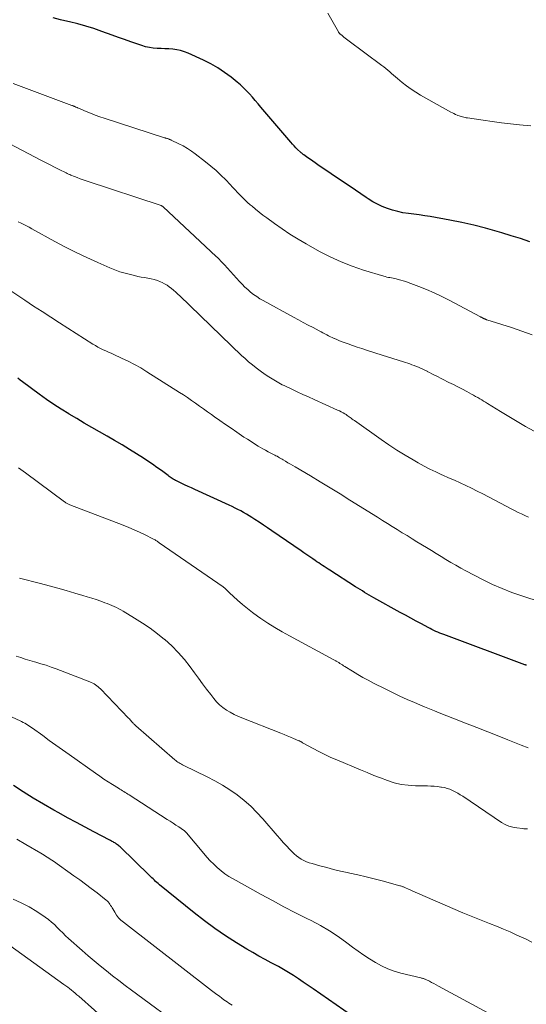
# Model space of a CAD drawing. Units: inches. Extents: x 1970000 to 1975045, y 585000 to 590000.
# Drawn here: x 1972485 to 1972582, y 585303 to 585491 of the extents above; entities that cross this region are included whole.
import ezdxf

# ---------------------------------------------------------------- set-up
doc = ezdxf.new("R2010")
doc.units = ezdxf.units.IN
doc.header["$LTSCALE"] = 100
doc.header["$MEASUREMENT"] = 0
doc.layers.add('CONTOUR INDEX', color=32, linetype='Continuous', lineweight=25)
doc.layers.add('CONTOUR INTERMEDIATE', color=40, linetype='Continuous', lineweight=15)

msp = doc.modelspace()

# ---------------------------------------------------------------- linework, layer by layer
at = {"layer": 'CONTOUR INDEX', "flags": 128}
for points, elevation in [([(1972582.6, 585448.32), (1972580.83, 585448.9), (1972579.06, 585449.46), (1972577.28, 585450.01), (1972576.4, 585450.28), (1972574.17, 585450.92), (1972571.93, 585451.5), (1972569.66, 585451.99), (1972567.38, 585452.43), (1972563.59, 585453.1), (1972562.56, 585453.27), (1972561.53, 585453.43), (1972560.5, 585453.57), (1972559.46, 585453.7), (1972559.44, 585453.7), (1972558.42, 585453.85), (1972557.41, 585454.05), (1972556.42, 585454.32), (1972555.44, 585454.63), (1972554.48, 585455.02), (1972553.55, 585455.45), (1972552.65, 585455.95), (1972551.79, 585456.5), (1972551.43, 585456.75), (1972550.4, 585457.46), (1972549.37, 585458.16), (1972548.34, 585458.86), (1972547.3, 585459.56), (1972542.19, 585462.99), (1972541.71, 585463.32), (1972541.24, 585463.65), (1972540.76, 585463.98), (1972540.29, 585464.31), (1972539.51, 585464.86), (1972539.42, 585464.92), (1972539.34, 585464.98), (1972539.26, 585465.04), (1972539.18, 585465.11), (1972539.11, 585465.18), (1972539.03, 585465.24), (1972538.96, 585465.31), (1972538.88, 585465.38), (1972538.34, 585465.9), (1972538, 585466.24), (1972537.66, 585466.58), (1972537.34, 585466.93), (1972537.03, 585467.29), (1972531.34, 585473.96), (1972530.8, 585474.59), (1972530.26, 585475.22), (1972529.72, 585475.84), (1972529.18, 585476.47), (1972528.62, 585477.08), (1972528.04, 585477.66), (1972527.42, 585478.22), (1972526.79, 585478.75), (1972525.66, 585479.66), (1972524.41, 585480.58), (1972523.13, 585481.44), (1972521.78, 585482.2), (1972520.4, 585482.9), (1972517.45, 585484.25), (1972516.75, 585484.52), (1972516.04, 585484.75), (1972515.31, 585484.9), (1972514.56, 585485), (1972513.8, 585485.05), (1972513.05, 585485.09), (1972512.3, 585485.12), (1972511.55, 585485.15), (1972510.8, 585485.2), (1972510.07, 585485.3), (1972509.34, 585485.47), (1972508.62, 585485.68), (1972507.69, 585486), (1972506.51, 585486.42), (1972505.34, 585486.83), (1972504.17, 585487.25), (1972503, 585487.68), (1972501.01, 585488.41), (1972499.49, 585488.94), (1972497.96, 585489.42), (1972496.41, 585489.84), (1972494.85, 585490.22), (1972494.56, 585490.28), (1972493.14, 585490.61), (1972491.72, 585490.96)], 1040), ([(1972581.94, 585367.59), (1972581.88, 585367.61), (1972581.82, 585367.64), (1972581.76, 585367.66), (1972581.7, 585367.68), (1972581.64, 585367.7), (1972566.23, 585373.44), (1972565.84, 585373.59), (1972565.46, 585373.74), (1972565.08, 585373.9), (1972564.7, 585374.06), (1972564.32, 585374.23), (1972563.95, 585374.41), (1972563.58, 585374.59), (1972563.22, 585374.78), (1972561.92, 585375.48), (1972560.91, 585376.02), (1972559.9, 585376.57), (1972558.9, 585377.12), (1972557.9, 585377.68), (1972552.88, 585380.47), (1972552.44, 585380.72), (1972551.99, 585380.97), (1972551.55, 585381.23), (1972551.11, 585381.49), (1972550.68, 585381.76), (1972550.24, 585382.02), (1972549.81, 585382.3), (1972549.38, 585382.57), (1972544.49, 585385.72), (1972544.13, 585385.94), (1972543.78, 585386.17), (1972543.42, 585386.4), (1972543.07, 585386.63), (1972542.72, 585386.86), (1972542.36, 585387.1), (1972542.01, 585387.33), (1972541.66, 585387.57), (1972541.23, 585387.86), (1972540.67, 585388.24), (1972540.1, 585388.62), (1972539.54, 585389), (1972538.98, 585389.39), (1972533.39, 585393.25), (1972532.6, 585393.79), (1972531.8, 585394.33), (1972531, 585394.86), (1972530.2, 585395.39), (1972529.63, 585395.76), (1972529.11, 585396.09), (1972528.58, 585396.41), (1972528.05, 585396.71), (1972527.51, 585397.01), (1972526.97, 585397.29), (1972526.42, 585397.57), (1972525.87, 585397.84), (1972525.31, 585398.1), (1972518.75, 585401.09), (1972518.09, 585401.39), (1972517.44, 585401.69), (1972516.79, 585402), (1972516.13, 585402.31), (1972515.27, 585402.72), (1972515.05, 585402.83), (1972514.84, 585402.95), (1972514.64, 585403.07), (1972514.43, 585403.19), (1972514.23, 585403.33), (1972514.03, 585403.46), (1972513.84, 585403.6), (1972513.65, 585403.75), (1972512.36, 585404.71), (1972511.52, 585405.32), (1972510.67, 585405.92), (1972509.81, 585406.5), (1972508.93, 585407.06), (1972506.3, 585408.71), (1972504.88, 585409.59), (1972503.45, 585410.45), (1972502.01, 585411.28), (1972500.56, 585412.11), (1972499.11, 585412.93), (1972497.66, 585413.76), (1972496.22, 585414.6), (1972494.79, 585415.46), (1972494.73, 585415.49), (1972493.29, 585416.39), (1972491.86, 585417.31), (1972490.46, 585418.28), (1972489.08, 585419.27), (1972485.88, 585421.62), (1972485.43, 585421.96), (1972484.99, 585422.29)], 1020), ([(1972551.54, 585298.82), (1972541.27, 585305.94), (1972540.34, 585306.58), (1972539.42, 585307.21), (1972538.49, 585307.84), (1972537.55, 585308.46), (1972536.61, 585309.07), (1972535.65, 585309.65), (1972534.68, 585310.2), (1972533.69, 585310.73), (1972533.32, 585310.92), (1972532.14, 585311.54), (1972530.97, 585312.18), (1972529.82, 585312.84), (1972528.67, 585313.51), (1972526.7, 585314.71), (1972524.61, 585316.03), (1972522.55, 585317.41), (1972520.56, 585318.88), (1972518.6, 585320.41), (1972512.02, 585325.78), (1972511.77, 585325.99), (1972511.52, 585326.2), (1972511.27, 585326.42), (1972511.03, 585326.64), (1972510.79, 585326.87), (1972510.55, 585327.1), (1972510.32, 585327.32), (1972510.08, 585327.55), (1972504.49, 585332.97), (1972504.33, 585333.11), (1972504.17, 585333.26), (1972504, 585333.39), (1972503.82, 585333.52), (1972503.76, 585333.57), (1972503.61, 585333.67), (1972503.46, 585333.76), (1972503.31, 585333.85), (1972503.16, 585333.94), (1972503, 585334.02), (1972502.85, 585334.11), (1972502.69, 585334.19), (1972502.53, 585334.27), (1972499.5, 585335.87), (1972497.83, 585336.76), (1972496.17, 585337.65), (1972494.5, 585338.55), (1972492.84, 585339.46), (1972491.84, 585340.01), (1972489.88, 585341.12), (1972487.94, 585342.27), (1972486.03, 585343.46), (1972484.15, 585344.69)], 1000)]:
    msp.add_lwpolyline(points, dxfattribs=dict(at, elevation=elevation))
at = {"layer": 'CONTOUR INTERMEDIATE', "flags": 128}
for points, elevation in [([(1972582.76, 585470.39), (1972580.66, 585470.6), (1972578.92, 585470.79), (1972577.18, 585471), (1972575.45, 585471.23), (1972573.71, 585471.47), (1972570.72, 585471.91), (1972570.48, 585471.95), (1972570.25, 585471.99), (1972570.02, 585472.04), (1972569.79, 585472.1), (1972569.56, 585472.16), (1972569.34, 585472.23), (1972569.11, 585472.31), (1972568.89, 585472.39), (1972568.73, 585472.46), (1972568.43, 585472.59), (1972568.13, 585472.73), (1972567.84, 585472.88), (1972567.55, 585473.03), (1972561.76, 585476.26), (1972560.85, 585476.81), (1972559.95, 585477.39), (1972559.09, 585478.02), (1972558.26, 585478.69), (1972557.35, 585479.45), (1972556.99, 585479.77), (1972556.62, 585480.08), (1972556.26, 585480.39), (1972555.9, 585480.71), (1972555.53, 585481.02), (1972555.16, 585481.32), (1972554.78, 585481.62), (1972554.4, 585481.91), (1972547.93, 585486.72), (1972547.67, 585486.92), (1972547.4, 585487.12), (1972547.14, 585487.32), (1972546.88, 585487.53), (1972546.48, 585487.85), (1972546.42, 585487.9), (1972546.37, 585487.95), (1972546.32, 585488), (1972546.27, 585488.06), (1972546.23, 585488.12), (1972546.19, 585488.18), (1972546.15, 585488.24), (1972546.11, 585488.3), (1972544.08, 585491.88)], 1044), ([(1972583.06, 585430.58), (1972581.1, 585431.3), (1972579.12, 585431.96), (1972574.42, 585433.43), (1972574.35, 585433.46), (1972574.28, 585433.48), (1972574.21, 585433.51), (1972574.14, 585433.53), (1972574.07, 585433.56), (1972574.01, 585433.59), (1972573.95, 585433.62), (1972573.89, 585433.65), (1972573.83, 585433.68), (1972573.76, 585433.71), (1972573.7, 585433.74), (1972573.64, 585433.77), (1972573.57, 585433.81), (1972573.47, 585433.86), (1972573.37, 585433.91), (1972573.27, 585433.97), (1972573.17, 585434.02), (1972567.24, 585437.15), (1972565.82, 585437.86), (1972564.38, 585438.55), (1972562.93, 585439.18), (1972561.45, 585439.77), (1972559.42, 585440.56), (1972558.95, 585440.73), (1972558.47, 585440.88), (1972557.99, 585441.02), (1972557.51, 585441.14), (1972557.12, 585441.23), (1972556.82, 585441.29), (1972556.53, 585441.36), (1972556.23, 585441.42), (1972555.93, 585441.47), (1972555.63, 585441.53), (1972555.34, 585441.59), (1972555.04, 585441.67), (1972554.75, 585441.75), (1972550.92, 585442.9), (1972548.75, 585443.63), (1972546.61, 585444.46), (1972544.54, 585445.42), (1972542.5, 585446.48), (1972539.97, 585447.9), (1972538.41, 585448.81), (1972536.88, 585449.76), (1972535.39, 585450.76), (1972533.91, 585451.79), (1972532.45, 585452.86), (1972531.73, 585453.4), (1972531.02, 585453.95), (1972530.33, 585454.51), (1972529.64, 585455.09), (1972529.31, 585455.37), (1972528.8, 585455.82), (1972528.3, 585456.28), (1972527.81, 585456.75), (1972527.34, 585457.23), (1972526.87, 585457.72), (1972526.4, 585458.21), (1972525.93, 585458.71), (1972525.47, 585459.2), (1972524.62, 585460.09), (1972523.72, 585461.01), (1972522.78, 585461.9), (1972521.81, 585462.74), (1972520.8, 585463.55), (1972518.83, 585465.07), (1972518.08, 585465.6), (1972517.32, 585466.11), (1972516.52, 585466.57), (1972515.7, 585466.99), (1972514.23, 585467.7), (1972514.14, 585467.74), (1972514.04, 585467.79), (1972513.94, 585467.82), (1972513.84, 585467.86), (1972513.73, 585467.9), (1972513.63, 585467.93), (1972513.53, 585467.96), (1972513.43, 585467.99), (1972513.4, 585468), (1972513.29, 585468.04), (1972513.18, 585468.07), (1972513.06, 585468.11), (1972512.95, 585468.14), (1972501.49, 585471.85), (1972500.61, 585472.14), (1972499.73, 585472.46), (1972498.87, 585472.8), (1972498.01, 585473.15), (1972496.46, 585473.81), (1972496.38, 585473.85), (1972496.3, 585473.88), (1972496.22, 585473.92), (1972496.14, 585473.96), (1972496.06, 585473.99), (1972495.97, 585474.03), (1972495.89, 585474.06), (1972495.81, 585474.1), (1972495.75, 585474.12), (1972495.64, 585474.16), (1972495.52, 585474.2), (1972495.41, 585474.25), (1972495.3, 585474.29), (1972484.12, 585478.46)], 1036), ([(1972583.41, 585412.21), (1972581.8, 585413.13), (1972580.19, 585414.07), (1972578.59, 585415.03), (1972577, 585415.99), (1972574.56, 585417.49), (1972574.18, 585417.72), (1972573.8, 585417.95), (1972573.42, 585418.17), (1972573.04, 585418.4), (1972572.66, 585418.62), (1972572.27, 585418.83), (1972571.89, 585419.05), (1972571.5, 585419.26), (1972570.59, 585419.75), (1972569.74, 585420.2), (1972568.89, 585420.64), (1972568.04, 585421.08), (1972567.18, 585421.52), (1972564.73, 585422.75), (1972564.31, 585422.96), (1972563.89, 585423.17), (1972563.47, 585423.39), (1972563.05, 585423.6), (1972563.01, 585423.62), (1972562.6, 585423.82), (1972562.2, 585424.02), (1972561.79, 585424.2), (1972561.38, 585424.39), (1972560.97, 585424.56), (1972560.55, 585424.72), (1972560.13, 585424.88), (1972559.71, 585425.02), (1972558.54, 585425.41), (1972557.53, 585425.74), (1972556.51, 585426.07), (1972555.5, 585426.4), (1972554.48, 585426.72), (1972551.46, 585427.67), (1972550.58, 585427.96), (1972549.7, 585428.25), (1972548.82, 585428.55), (1972547.94, 585428.85), (1972547.04, 585429.18), (1972546.62, 585429.33), (1972546.2, 585429.49), (1972545.79, 585429.67), (1972545.39, 585429.85), (1972545.3, 585429.89), (1972544.94, 585430.05), (1972544.58, 585430.22), (1972544.23, 585430.4), (1972543.88, 585430.58), (1972543.52, 585430.76), (1972543.17, 585430.95), (1972542.82, 585431.13), (1972542.47, 585431.32), (1972541.29, 585431.94), (1972540.36, 585432.43), (1972539.42, 585432.93), (1972538.48, 585433.44), (1972537.55, 585433.95), (1972531.78, 585437.1), (1972531.15, 585437.46), (1972530.54, 585437.85), (1972529.94, 585438.28), (1972529.37, 585438.72), (1972528.82, 585439.19), (1972528.28, 585439.68), (1972527.76, 585440.2), (1972527.26, 585440.73), (1972524.42, 585443.89), (1972524.23, 585444.1), (1972524.04, 585444.3), (1972523.84, 585444.5), (1972523.64, 585444.7), (1972523.45, 585444.9), (1972523.24, 585445.09), (1972523.04, 585445.29), (1972522.84, 585445.48), (1972512.68, 585454.98), (1972512.64, 585455.02), (1972512.6, 585455.05), (1972512.56, 585455.08), (1972512.51, 585455.11), (1972512.47, 585455.13), (1972512.42, 585455.15), (1972512.38, 585455.17), (1972512.33, 585455.19), (1972498.05, 585459.92), (1972497.48, 585460.11), (1972496.91, 585460.32), (1972496.34, 585460.53), (1972495.78, 585460.75), (1972495.12, 585461.01), (1972494.89, 585461.11), (1972494.66, 585461.21), (1972494.43, 585461.31), (1972494.2, 585461.42), (1972492.9, 585462.07), (1972492.02, 585462.51), (1972491.15, 585462.95), (1972490.27, 585463.4), (1972489.41, 585463.85), (1972482.26, 585467.6)], 1032), ([(1972582.36, 585395.81), (1972581.8, 585396.07), (1972581.66, 585396.14), (1972581.03, 585396.44), (1972580.4, 585396.74), (1972579.78, 585397.06), (1972579.16, 585397.38), (1972574.73, 585399.7), (1972573.66, 585400.26), (1972572.58, 585400.8), (1972571.5, 585401.33), (1972570.41, 585401.85), (1972569.31, 585402.36), (1972568.22, 585402.86), (1972567.12, 585403.35), (1972566.01, 585403.84), (1972565.84, 585403.92), (1972564.69, 585404.44), (1972563.55, 585404.99), (1972562.44, 585405.57), (1972561.33, 585406.17), (1972560.37, 585406.72), (1972558.81, 585407.64), (1972557.27, 585408.59), (1972555.75, 585409.58), (1972554.26, 585410.61), (1972549.15, 585414.25), (1972548.95, 585414.39), (1972548.76, 585414.53), (1972548.57, 585414.67), (1972548.38, 585414.82), (1972548.19, 585414.96), (1972548, 585415.1), (1972547.8, 585415.23), (1972547.6, 585415.36), (1972547.34, 585415.52), (1972547, 585415.71), (1972546.65, 585415.9), (1972546.31, 585416.08), (1972545.95, 585416.24), (1972541.5, 585418.24), (1972540.42, 585418.73), (1972539.35, 585419.22), (1972538.28, 585419.72), (1972537.21, 585420.22), (1972535.74, 585420.91), (1972535.41, 585421.07), (1972535.08, 585421.24), (1972534.75, 585421.42), (1972534.43, 585421.6), (1972534.11, 585421.79), (1972533.8, 585421.98), (1972533.48, 585422.18), (1972533.17, 585422.37), (1972532.83, 585422.59), (1972532.35, 585422.9), (1972531.88, 585423.22), (1972531.42, 585423.55), (1972530.96, 585423.89), (1972530.42, 585424.3), (1972529.71, 585424.86), (1972529, 585425.44), (1972528.32, 585426.04), (1972527.66, 585426.66), (1972515.86, 585437.98), (1972515.48, 585438.35), (1972515.09, 585438.71), (1972514.69, 585439.07), (1972514.29, 585439.42), (1972513.88, 585439.75), (1972513.45, 585440.05), (1972512.99, 585440.31), (1972512.51, 585440.54), (1972512.22, 585440.67), (1972511.62, 585440.9), (1972511.01, 585441.1), (1972510.39, 585441.25), (1972509.76, 585441.37), (1972509.12, 585441.48), (1972508.49, 585441.59), (1972507.86, 585441.72), (1972507.23, 585441.86), (1972506.45, 585442.04), (1972505.45, 585442.31), (1972504.45, 585442.61), (1972503.48, 585442.96), (1972502.51, 585443.35), (1972500.24, 585444.35), (1972498.16, 585445.29), (1972496.1, 585446.27), (1972494.07, 585447.31), (1972492.06, 585448.39), (1972487.68, 585450.8), (1972487.17, 585451.08), (1972486.66, 585451.35), (1972486.14, 585451.61), (1972485.62, 585451.86), (1972485.09, 585452.1)], 1028), ([(1972584.77, 585379.64), (1972581.06, 585380.83), (1972579.18, 585381.48), (1972577.32, 585382.2), (1972575.51, 585383.01), (1972573.72, 585383.89), (1972570.4, 585385.62), (1972569.44, 585386.13), (1972568.49, 585386.66), (1972567.55, 585387.21), (1972566.62, 585387.77), (1972565.69, 585388.34), (1972564.76, 585388.91), (1972563.83, 585389.48), (1972562.9, 585390.04), (1972561.09, 585391.14), (1972560.14, 585391.72), (1972559.2, 585392.3), (1972558.26, 585392.87), (1972557.32, 585393.46), (1972556.38, 585394.04), (1972555.45, 585394.62), (1972554.51, 585395.21), (1972553.57, 585395.8), (1972548.31, 585399.09), (1972546.44, 585400.26), (1972544.55, 585401.42), (1972542.66, 585402.56), (1972540.76, 585403.69), (1972537.86, 585405.4), (1972537.4, 585405.67), (1972536.95, 585405.94), (1972536.5, 585406.21), (1972536.05, 585406.48), (1972535.6, 585406.76), (1972535.37, 585406.89), (1972535.14, 585407.03), (1972534.91, 585407.16), (1972534.68, 585407.29), (1972534.45, 585407.42), (1972534.21, 585407.54), (1972533.98, 585407.67), (1972533.74, 585407.79), (1972533.21, 585408.05), (1972532.72, 585408.3), (1972532.22, 585408.57), (1972531.73, 585408.84), (1972531.25, 585409.13), (1972530.83, 585409.38), (1972530.14, 585409.8), (1972529.46, 585410.22), (1972528.79, 585410.66), (1972528.11, 585411.1), (1972526.72, 585412.05), (1972525.65, 585412.77), (1972524.59, 585413.5), (1972523.53, 585414.23), (1972522.48, 585414.97), (1972521.89, 585415.39), (1972521.13, 585415.92), (1972520.38, 585416.46), (1972519.62, 585417), (1972518.87, 585417.54), (1972518.11, 585418.07), (1972517.34, 585418.6), (1972516.57, 585419.11), (1972515.79, 585419.61), (1972509.61, 585423.54), (1972508.44, 585424.26), (1972507.25, 585424.93), (1972506.03, 585425.56), (1972504.79, 585426.15), (1972503.3, 585426.82), (1972502.79, 585427.05), (1972502.28, 585427.28), (1972501.77, 585427.51), (1972501.27, 585427.74), (1972500.77, 585427.98), (1972500.27, 585428.24), (1972499.79, 585428.51), (1972499.32, 585428.8), (1972492.93, 585432.86), (1972491.28, 585433.92), (1972489.63, 585434.99), (1972487.99, 585436.06), (1972486.35, 585437.15), (1972483.84, 585438.82)], 1024), ([(1972582.26, 585351.89), (1972580.97, 585352.4), (1972579.67, 585352.91), (1972578.38, 585353.42), (1972576.72, 585354.08), (1972574.6, 585354.91), (1972572.48, 585355.75), (1972570.35, 585356.59), (1972568.23, 585357.42), (1972565.34, 585358.55), (1972564.4, 585358.92), (1972563.47, 585359.3), (1972562.54, 585359.68), (1972561.61, 585360.07), (1972560.62, 585360.49), (1972559.21, 585361.1), (1972557.8, 585361.74), (1972556.41, 585362.4), (1972555.03, 585363.08), (1972552.8, 585364.2), (1972551.79, 585364.73), (1972550.79, 585365.28), (1972549.8, 585365.86), (1972548.82, 585366.45), (1972547.35, 585367.37), (1972547.11, 585367.52), (1972546.88, 585367.67), (1972546.65, 585367.81), (1972546.41, 585367.96), (1972546.17, 585368.11), (1972546.06, 585368.18), (1972545.94, 585368.25), (1972545.83, 585368.31), (1972545.71, 585368.37), (1972545.59, 585368.44), (1972545.48, 585368.5), (1972545.36, 585368.56), (1972545.25, 585368.63), (1972536.8, 585373.19), (1972535.4, 585373.97), (1972534.02, 585374.78), (1972532.67, 585375.64), (1972531.33, 585376.52), (1972530.7, 585376.95), (1972529.71, 585377.66), (1972528.75, 585378.4), (1972527.81, 585379.18), (1972526.9, 585379.99), (1972525.38, 585381.4), (1972525.25, 585381.53), (1972525.12, 585381.65), (1972524.99, 585381.78), (1972524.86, 585381.91), (1972524.74, 585382.03), (1972524.67, 585382.1), (1972524.6, 585382.17), (1972524.52, 585382.23), (1972524.45, 585382.29), (1972524.37, 585382.35), (1972524.29, 585382.41), (1972524.21, 585382.47), (1972524.13, 585382.53), (1972511.96, 585390.96), (1972511.83, 585391.05), (1972511.7, 585391.14), (1972511.57, 585391.23), (1972511.43, 585391.32), (1972511.3, 585391.4), (1972511.16, 585391.48), (1972511.02, 585391.56), (1972510.88, 585391.63), (1972509.17, 585392.49), (1972508.17, 585392.97), (1972507.15, 585393.43), (1972506.13, 585393.87), (1972505.09, 585394.28), (1972494.94, 585398.19), (1972494.8, 585398.24), (1972494.66, 585398.3), (1972494.53, 585398.37), (1972494.4, 585398.43), (1972494.27, 585398.51), (1972494.14, 585398.58), (1972494.02, 585398.66), (1972493.9, 585398.75), (1972486.48, 585404.25), (1972485.11, 585405.25)], 1016), ([(1972582.16, 585336.41), (1972581.92, 585336.42), (1972581.69, 585336.44), (1972581.46, 585336.45), (1972581.22, 585336.48), (1972580.11, 585336.59), (1972579.34, 585336.73), (1972578.6, 585336.94), (1972577.9, 585337.25), (1972577.22, 585337.64), (1972569.8, 585342.64), (1972569.34, 585342.94), (1972568.86, 585343.23), (1972568.38, 585343.49), (1972567.89, 585343.74), (1972567.38, 585343.96), (1972566.86, 585344.14), (1972566.33, 585344.28), (1972565.79, 585344.38), (1972565.62, 585344.4), (1972564.99, 585344.48), (1972564.35, 585344.55), (1972563.71, 585344.58), (1972563.07, 585344.6), (1972560.8, 585344.63), (1972559.43, 585344.72), (1972558.08, 585344.9), (1972556.75, 585345.22), (1972555.45, 585345.63), (1972554.15, 585346.12), (1972552.87, 585346.62), (1972551.58, 585347.14), (1972550.31, 585347.66), (1972545.8, 585349.55), (1972544.65, 585350.05), (1972543.52, 585350.57), (1972542.41, 585351.14), (1972541.31, 585351.73), (1972539.29, 585352.84), (1972539.21, 585352.89), (1972539.12, 585352.94), (1972539.03, 585352.99), (1972538.95, 585353.05), (1972538.86, 585353.1), (1972538.77, 585353.14), (1972538.68, 585353.19), (1972538.59, 585353.23), (1972537.57, 585353.65), (1972536.96, 585353.9), (1972536.36, 585354.15), (1972535.75, 585354.39), (1972535.15, 585354.63), (1972527.72, 585357.57), (1972526.96, 585357.89), (1972526.21, 585358.24), (1972525.48, 585358.64), (1972524.76, 585359.05), (1972524.09, 585359.53), (1972523.45, 585360.04), (1972522.88, 585360.62), (1972522.34, 585361.25), (1972521.76, 585362), (1972520.97, 585363.04), (1972520.19, 585364.08), (1972519.42, 585365.13), (1972518.65, 585366.19), (1972517.84, 585367.31), (1972516.75, 585368.72), (1972515.59, 585370.06), (1972514.34, 585371.31), (1972513.02, 585372.5), (1972512.98, 585372.53), (1972511.61, 585373.62), (1972510.2, 585374.67), (1972508.75, 585375.65), (1972507.26, 585376.59), (1972505.07, 585377.9), (1972504.66, 585378.14), (1972504.24, 585378.37), (1972503.81, 585378.59), (1972503.38, 585378.8), (1972502.94, 585379), (1972502.5, 585379.19), (1972502.06, 585379.37), (1972501.61, 585379.53), (1972500.81, 585379.81), (1972499.96, 585380.11), (1972499.1, 585380.39), (1972498.24, 585380.66), (1972497.38, 585380.92), (1972495.87, 585381.37), (1972494.24, 585381.84), (1972492.62, 585382.3), (1972490.99, 585382.73), (1972489.35, 585383.16), (1972485.29, 585384.2)], 1012), ([(1972583.01, 585314.85), (1972581.64, 585315.52), (1972581.44, 585315.61), (1972580.15, 585316.19), (1972578.86, 585316.77), (1972577.56, 585317.32), (1972576.25, 585317.86), (1972574.89, 585318.41), (1972574.26, 585318.66), (1972573.63, 585318.91), (1972573, 585319.16), (1972572.37, 585319.41), (1972571.74, 585319.66), (1972571.11, 585319.91), (1972570.48, 585320.17), (1972569.86, 585320.44), (1972561.16, 585324.16), (1972560.74, 585324.35), (1972560.32, 585324.53), (1972559.9, 585324.72), (1972559.49, 585324.91), (1972558.92, 585325.17), (1972558.79, 585325.23), (1972558.66, 585325.29), (1972558.52, 585325.35), (1972558.38, 585325.4), (1972558.25, 585325.45), (1972558.11, 585325.5), (1972557.97, 585325.54), (1972557.83, 585325.58), (1972554.46, 585326.5), (1972552.93, 585326.91), (1972551.38, 585327.29), (1972549.83, 585327.65), (1972548.28, 585328), (1972547.79, 585328.1), (1972546.48, 585328.39), (1972545.17, 585328.7), (1972543.88, 585329.03), (1972542.58, 585329.38), (1972541.08, 585329.8), (1972540.55, 585329.97), (1972540.03, 585330.17), (1972539.52, 585330.4), (1972539.03, 585330.66), (1972538.56, 585330.96), (1972538.11, 585331.28), (1972537.69, 585331.64), (1972537.29, 585332.03), (1972536.82, 585332.52), (1972536.21, 585333.17), (1972535.61, 585333.84), (1972535.01, 585334.51), (1972534.42, 585335.18), (1972531.72, 585338.32), (1972530.58, 585339.56), (1972529.39, 585340.74), (1972528.12, 585341.84), (1972526.81, 585342.9), (1972525.43, 585343.86), (1972524.02, 585344.78), (1972522.56, 585345.6), (1972521.07, 585346.37), (1972516.64, 585348.49), (1972516.41, 585348.61), (1972516.18, 585348.73), (1972515.96, 585348.86), (1972515.74, 585348.99), (1972515.52, 585349.13), (1972515.31, 585349.28), (1972515.11, 585349.44), (1972514.91, 585349.6), (1972507.52, 585356.03), (1972507.43, 585356.12), (1972507.34, 585356.2), (1972507.25, 585356.29), (1972507.16, 585356.38), (1972507.07, 585356.47), (1972506.98, 585356.56), (1972506.9, 585356.66), (1972506.82, 585356.75), (1972506.7, 585356.89), (1972506.56, 585357.05), (1972506.41, 585357.22), (1972506.26, 585357.37), (1972506.11, 585357.53), (1972500.75, 585363.1), (1972500.53, 585363.32), (1972500.3, 585363.52), (1972500.06, 585363.71), (1972499.8, 585363.88), (1972499.54, 585364.04), (1972499.27, 585364.19), (1972498.99, 585364.32), (1972498.71, 585364.44), (1972492.32, 585366.89), (1972491.35, 585367.25), (1972490.38, 585367.59), (1972489.4, 585367.9), (1972488.41, 585368.2), (1972488.19, 585368.26), (1972487.31, 585368.52), (1972486.43, 585368.78), (1972485.56, 585369.06), (1972484.69, 585369.35)], 1008), ([(1972577.09, 585300.06), (1972565.19, 585306.47), (1972564.76, 585306.7), (1972564.32, 585306.93), (1972563.88, 585307.16), (1972563.45, 585307.38), (1972562.8, 585307.71), (1972562.68, 585307.76), (1972562.56, 585307.81), (1972562.45, 585307.85), (1972562.32, 585307.89), (1972562.2, 585307.92), (1972562.08, 585307.95), (1972561.96, 585307.99), (1972561.83, 585308.02), (1972558.01, 585308.93), (1972556.75, 585309.3), (1972555.52, 585309.74), (1972554.33, 585310.3), (1972553.18, 585310.93), (1972552.06, 585311.64), (1972550.96, 585312.37), (1972549.88, 585313.12), (1972548.81, 585313.9), (1972547.71, 585314.72), (1972546.08, 585315.88), (1972544.4, 585316.97), (1972542.68, 585317.98), (1972540.91, 585318.93), (1972540.09, 585319.34), (1972537.9, 585320.45), (1972535.71, 585321.59), (1972533.54, 585322.75), (1972531.38, 585323.94), (1972526.05, 585326.89), (1972525.25, 585327.37), (1972524.48, 585327.88), (1972523.74, 585328.45), (1972523.02, 585329.05), (1972522.34, 585329.69), (1972521.68, 585330.35), (1972521.05, 585331.04), (1972520.43, 585331.74), (1972517.18, 585335.67), (1972517.11, 585335.75), (1972517.05, 585335.82), (1972516.98, 585335.88), (1972516.91, 585335.95), (1972516.83, 585336.01), (1972516.76, 585336.07), (1972516.68, 585336.13), (1972516.6, 585336.18), (1972515.67, 585336.79), (1972515.12, 585337.15), (1972514.58, 585337.5), (1972514.03, 585337.86), (1972513.48, 585338.21), (1972506.23, 585342.89), (1972505.97, 585343.05), (1972505.72, 585343.21), (1972505.46, 585343.37), (1972505.2, 585343.53), (1972504.95, 585343.68), (1972504.69, 585343.84), (1972504.43, 585344), (1972504.18, 585344.16), (1972503.04, 585344.87), (1972502.23, 585345.39), (1972501.41, 585345.92), (1972500.61, 585346.47), (1972499.81, 585347.02), (1972494.77, 585350.57), (1972493.51, 585351.47), (1972492.24, 585352.37), (1972490.99, 585353.28), (1972489.74, 585354.2), (1972487.79, 585355.63), (1972487.51, 585355.83), (1972487.22, 585356.02), (1972486.93, 585356.21), (1972486.64, 585356.39), (1972486.34, 585356.56), (1972486.04, 585356.72), (1972485.73, 585356.87), (1972485.42, 585357.02), (1972470.9, 585363.69)], 1004), ([(1972525.83, 585302.85), (1972525.53, 585303.03), (1972525.22, 585303.23), (1972524.91, 585303.43), (1972524.6, 585303.64), (1972524.3, 585303.86), (1972523.91, 585304.15), (1972523.42, 585304.51), (1972522.92, 585304.88), (1972522.44, 585305.25), (1972521.95, 585305.63), (1972505.12, 585318.64), (1972504.64, 585319.05), (1972504.2, 585319.5), (1972503.82, 585320), (1972503.47, 585320.52), (1972503.1, 585321.17), (1972502.96, 585321.4), (1972502.83, 585321.62), (1972502.69, 585321.85), (1972502.55, 585322.08), (1972502.4, 585322.29), (1972502.23, 585322.49), (1972502.04, 585322.68), (1972501.84, 585322.85), (1972500.1, 585324.21), (1972499.01, 585325.05), (1972497.91, 585325.88), (1972496.8, 585326.69), (1972495.69, 585327.49), (1972491.77, 585330.28), (1972491.48, 585330.48), (1972491.19, 585330.68), (1972490.9, 585330.87), (1972490.6, 585331.06), (1972490.3, 585331.25), (1972490, 585331.43), (1972489.7, 585331.61), (1972489.4, 585331.79), (1972486.55, 585333.46), (1972484.83, 585334.48)], 996), ([(1972517.05, 585298.03), (1972506.66, 585305.7), (1972505.46, 585306.6), (1972504.25, 585307.51), (1972503.06, 585308.43), (1972501.88, 585309.36), (1972500.7, 585310.3), (1972499.54, 585311.26), (1972498.4, 585312.24), (1972497.27, 585313.23), (1972494.66, 585315.56), (1972494.11, 585316.07), (1972493.56, 585316.58), (1972493.03, 585317.11), (1972492.51, 585317.65), (1972491.97, 585318.17), (1972491.42, 585318.67), (1972490.83, 585319.14), (1972490.22, 585319.57), (1972488.62, 585320.66), (1972487.16, 585321.55), (1972485.65, 585322.35), (1972484.08, 585323)], 992), ([(1972505.57, 585296.51), (1972496.62, 585304.52), (1972496.27, 585304.82), (1972495.93, 585305.11), (1972495.58, 585305.41), (1972495.23, 585305.69), (1972494.87, 585305.97), (1972494.51, 585306.25), (1972494.14, 585306.53), (1972493.78, 585306.79), (1972483.49, 585314.22)], 988)]:
    msp.add_lwpolyline(points, dxfattribs=dict(at, elevation=elevation))

doc.saveas('drawing.dxf')
